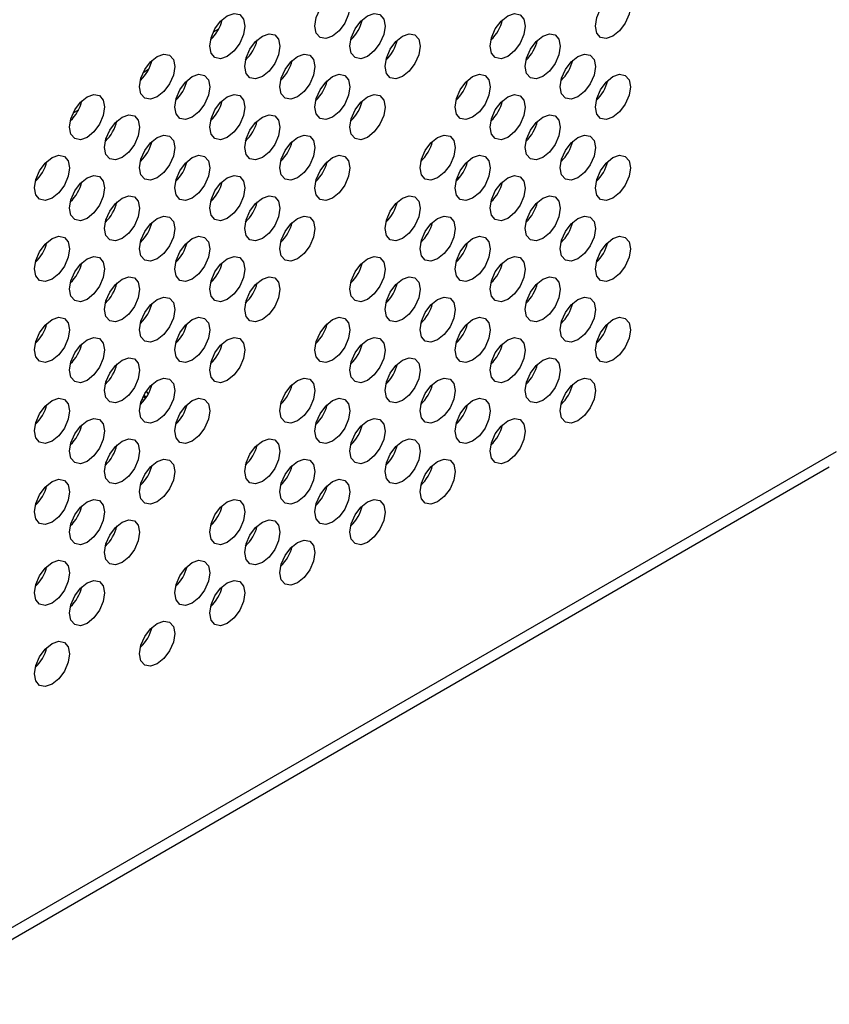
# Model space of a CAD drawing. Units: inches. Extents: x 0.1 to 10.9, y 0 to 8.5.
# Drawn here: x 10 to 10.4, y 5.8 to 6.3 of the extents above; entities that cross this region are included whole.
import ezdxf

# ---------------------------------------------------------------- set-up
doc = ezdxf.new("R2010")
doc.units = ezdxf.units.IN
doc.header["$MEASUREMENT"] = 0

msp = doc.modelspace()

# ---------------------------------------------------------------- linework, layer by layer
at = {"color": 7, "linetype": 'Continuous', "lineweight": 25}
for p, q in [((10.10792, 6.29907), (10.10517, 6.29748)), ((10.07229, 6.2785), (10.06954, 6.27691)), ((10.03666, 6.25793), (10.03391, 6.25634)), ((10.3056, 6.19031), (10.30494, 6.18993)), ((10.26997, 6.16974), (10.26931, 6.16936)), ((10.23434, 6.14917), (10.23368, 6.14879)), ((10.19871, 6.1286), (10.19805, 6.12823)), ((10.07108, 6.11189), (10.07005, 6.11336)), ((10.0711, 6.11513), (10.07214, 6.11364)), ((10.06828, 6.10883), (10.06893, 6.1092)), ((10.16308, 6.10804), (10.16242, 6.10766)), ((10.12745, 6.08747), (10.12679, 6.08709)), ((8.61237, 5.03997), (10.42189, 6.08459)), ((8.60878, 5.03204), (10.4183, 6.07666)), ((10.05619, 6.04633), (10.05553, 6.04595)), ((10.02056, 6.02576), (10.0199, 6.02538))]:
    msp.add_line(p, q, dxfattribs=at)
at = {"color": 8, "linetype": 'Continuous', "lineweight": 25}
for p, q in [((10.06956, 6.11238), (10.07089, 6.11161)), ((10.06967, 6.11261), (10.07104, 6.11182)), ((10.069, 6.11107), (10.07004, 6.11047))]:
    msp.add_line(p, q, dxfattribs=at)
at = {"color": 7, "linetype": 'Continuous', "lineweight": 25, "flags": 128}
for points in [[(10.16578, 6.29551), (10.16237, 6.29432), (10.15948, 6.29488), (10.15755, 6.2971), (10.15687, 6.30065), (10.15755, 6.30498), (10.15948, 6.30943), (10.16237, 6.31333), (10.16578, 6.31608), (10.16919, 6.31726), (10.17208, 6.3167), (10.17401, 6.31448), (10.17469, 6.31094), (10.17401, 6.30661), (10.17208, 6.30216), (10.16919, 6.29826), (10.16578, 6.29551)], [(10.3083, 6.29549), (10.30489, 6.29431), (10.302, 6.29487), (10.30007, 6.29709), (10.29939, 6.30064), (10.30007, 6.30496), (10.302, 6.30942), (10.30489, 6.31332), (10.3083, 6.31607), (10.31171, 6.31725), (10.3146, 6.31669), (10.31653, 6.31447), (10.31721, 6.31092), (10.31653, 6.30659), (10.3146, 6.30214), (10.31171, 6.29824), (10.3083, 6.29549)], [(10.11234, 6.28522), (10.10893, 6.28404), (10.10604, 6.2846), (10.10411, 6.28682), (10.10343, 6.29037), (10.10411, 6.2947), (10.10604, 6.29915), (10.10893, 6.30305), (10.11234, 6.3058), (10.11575, 6.30698), (10.11864, 6.30642), (10.12057, 6.3042), (10.12125, 6.30065), (10.12057, 6.29633), (10.11864, 6.29187), (10.11575, 6.28798), (10.11234, 6.28522)], [(10.1836, 6.28522), (10.18019, 6.28403), (10.1773, 6.28459), (10.17537, 6.28682), (10.17469, 6.29036), (10.17537, 6.29469), (10.1773, 6.29914), (10.18019, 6.30304), (10.1836, 6.30579), (10.18701, 6.30698), (10.1899, 6.30642), (10.19183, 6.30419), (10.19251, 6.30065), (10.19183, 6.29632), (10.1899, 6.29187), (10.18701, 6.28797), (10.1836, 6.28522)], [(10.25486, 6.28521), (10.25145, 6.28403), (10.24856, 6.28459), (10.24663, 6.28681), (10.24595, 6.29036), (10.24663, 6.29468), (10.24856, 6.29914), (10.25145, 6.30303), (10.25486, 6.30579), (10.25827, 6.30697), (10.26116, 6.30641), (10.26309, 6.30419), (10.26377, 6.30064), (10.26309, 6.29631), (10.26116, 6.29186), (10.25827, 6.28796), (10.25486, 6.28521)], [(10.13015, 6.27494), (10.12674, 6.27375), (10.12385, 6.27431), (10.12192, 6.27654), (10.12124, 6.28008), (10.12192, 6.28441), (10.12385, 6.28886), (10.12674, 6.29276), (10.13015, 6.29551), (10.13356, 6.2967), (10.13645, 6.29613), (10.13838, 6.29391), (10.13906, 6.29037), (10.13838, 6.28604), (10.13645, 6.28159), (10.13356, 6.27769), (10.13015, 6.27494)], [(10.20141, 6.27493), (10.198, 6.27375), (10.19511, 6.27431), (10.19318, 6.27653), (10.1925, 6.28007), (10.19318, 6.2844), (10.19511, 6.28886), (10.198, 6.29275), (10.20141, 6.2955), (10.20482, 6.29669), (10.20771, 6.29613), (10.20964, 6.29391), (10.21032, 6.29036), (10.20964, 6.28603), (10.20771, 6.28158), (10.20482, 6.27768), (10.20141, 6.27493)], [(10.27267, 6.27492), (10.26926, 6.27374), (10.26637, 6.2743), (10.26444, 6.27652), (10.26376, 6.28007), (10.26444, 6.2844), (10.26637, 6.28885), (10.26926, 6.29275), (10.27267, 6.2955), (10.27608, 6.29668), (10.27897, 6.29612), (10.2809, 6.2939), (10.28158, 6.29035), (10.2809, 6.28603), (10.27897, 6.28157), (10.27608, 6.27767), (10.27267, 6.27492)], [(10.07671, 6.26466), (10.0733, 6.26347), (10.07041, 6.26403), (10.06848, 6.26626), (10.0678, 6.2698), (10.06848, 6.27413), (10.07041, 6.27858), (10.0733, 6.28248), (10.07671, 6.28523), (10.08012, 6.28642), (10.08301, 6.28585), (10.08494, 6.28363), (10.08562, 6.28009), (10.08494, 6.27576), (10.08301, 6.27131), (10.08012, 6.26741), (10.07671, 6.26466)], [(10.14797, 6.26465), (10.14456, 6.26346), (10.14167, 6.26403), (10.13974, 6.26625), (10.13906, 6.26979), (10.13974, 6.27412), (10.14167, 6.27857), (10.14456, 6.28247), (10.14797, 6.28522), (10.15138, 6.28641), (10.15427, 6.28585), (10.1562, 6.28362), (10.15688, 6.28008), (10.1562, 6.27575), (10.15427, 6.2713), (10.15138, 6.2674), (10.14797, 6.26465)], [(10.29049, 6.26464), (10.28708, 6.26345), (10.28419, 6.26401), (10.28226, 6.26624), (10.28158, 6.26978), (10.28226, 6.27411), (10.28419, 6.27856), (10.28708, 6.28246), (10.29049, 6.28521), (10.2939, 6.2864), (10.29679, 6.28583), (10.29872, 6.28361), (10.2994, 6.28007), (10.29872, 6.27574), (10.29679, 6.27129), (10.2939, 6.26739), (10.29049, 6.26464)], [(10.09452, 6.25437), (10.09111, 6.25318), (10.08822, 6.25374), (10.08629, 6.25597), (10.08561, 6.25951), (10.08629, 6.26384), (10.08822, 6.26829), (10.09111, 6.27219), (10.09452, 6.27494), (10.09793, 6.27613), (10.10082, 6.27557), (10.10275, 6.27334), (10.10343, 6.2698), (10.10275, 6.26547), (10.10082, 6.26102), (10.09793, 6.25712), (10.09452, 6.25437)], [(10.16578, 6.25436), (10.16237, 6.25318), (10.15948, 6.25374), (10.15755, 6.25596), (10.15687, 6.25951), (10.15755, 6.26383), (10.15948, 6.26829), (10.16237, 6.27218), (10.16578, 6.27494), (10.16919, 6.27612), (10.17208, 6.27556), (10.17401, 6.27334), (10.17469, 6.26979), (10.17401, 6.26546), (10.17208, 6.26101), (10.16919, 6.25711), (10.16578, 6.25436)], [(10.23704, 6.25435), (10.23363, 6.25317), (10.23074, 6.25373), (10.22881, 6.25595), (10.22813, 6.2595), (10.22881, 6.26383), (10.23074, 6.26828), (10.23363, 6.27218), (10.23704, 6.27493), (10.24045, 6.27611), (10.24334, 6.27555), (10.24527, 6.27333), (10.24595, 6.26978), (10.24527, 6.26546), (10.24334, 6.261), (10.24045, 6.25711), (10.23704, 6.25435)], [(10.3083, 6.25435), (10.30489, 6.25316), (10.302, 6.25372), (10.30007, 6.25595), (10.29939, 6.25949), (10.30007, 6.26382), (10.302, 6.26827), (10.30489, 6.27217), (10.3083, 6.27492), (10.31171, 6.27611), (10.3146, 6.27555), (10.31653, 6.27332), (10.31721, 6.26978), (10.31653, 6.26545), (10.3146, 6.261), (10.31171, 6.2571), (10.3083, 6.25435)], [(10.04108, 6.24409), (10.03767, 6.2429), (10.03478, 6.24346), (10.03285, 6.24569), (10.03217, 6.24923), (10.03285, 6.25356), (10.03478, 6.25801), (10.03767, 6.26191), (10.04108, 6.26466), (10.04449, 6.26585), (10.04738, 6.26528), (10.04931, 6.26306), (10.04999, 6.25952), (10.04931, 6.25519), (10.04738, 6.25074), (10.04449, 6.24684), (10.04108, 6.24409)], [(10.11234, 6.24408), (10.10893, 6.2429), (10.10604, 6.24346), (10.10411, 6.24568), (10.10343, 6.24923), (10.10411, 6.25355), (10.10604, 6.25801), (10.10893, 6.2619), (10.11234, 6.26465), (10.11575, 6.26584), (10.11864, 6.26528), (10.12057, 6.26306), (10.12125, 6.25951), (10.12057, 6.25518), (10.11864, 6.25073), (10.11575, 6.24683), (10.11234, 6.24408)], [(10.1836, 6.24407), (10.18019, 6.24289), (10.1773, 6.24345), (10.17537, 6.24567), (10.17469, 6.24922), (10.17537, 6.25355), (10.1773, 6.258), (10.18019, 6.2619), (10.1836, 6.26465), (10.18701, 6.26583), (10.1899, 6.26527), (10.19183, 6.26305), (10.19251, 6.2595), (10.19183, 6.25518), (10.1899, 6.25072), (10.18701, 6.24683), (10.1836, 6.24407)], [(10.25486, 6.24407), (10.25145, 6.24288), (10.24856, 6.24344), (10.24663, 6.24567), (10.24595, 6.24921), (10.24663, 6.25354), (10.24856, 6.25799), (10.25145, 6.26189), (10.25486, 6.26464), (10.25827, 6.26583), (10.26116, 6.26526), (10.26309, 6.26304), (10.26377, 6.2595), (10.26309, 6.25517), (10.26116, 6.25072), (10.25827, 6.24682), (10.25486, 6.24407)], [(10.05889, 6.2338), (10.05548, 6.23261), (10.05259, 6.23318), (10.05066, 6.2354), (10.04998, 6.23894), (10.05066, 6.24327), (10.05259, 6.24772), (10.05548, 6.25162), (10.05889, 6.25437), (10.0623, 6.25556), (10.06519, 6.255), (10.06712, 6.25277), (10.0678, 6.24923), (10.06712, 6.2449), (10.06519, 6.24045), (10.0623, 6.23655), (10.05889, 6.2338)], [(10.13015, 6.23379), (10.12674, 6.23261), (10.12385, 6.23317), (10.12192, 6.23539), (10.12124, 6.23894), (10.12192, 6.24327), (10.12385, 6.24772), (10.12674, 6.25162), (10.13015, 6.25437), (10.13356, 6.25555), (10.13645, 6.25499), (10.13838, 6.25277), (10.13906, 6.24922), (10.13838, 6.24489), (10.13645, 6.24044), (10.13356, 6.23654), (10.13015, 6.23379)], [(10.27267, 6.23378), (10.26926, 6.23259), (10.26637, 6.23316), (10.26444, 6.23538), (10.26376, 6.23892), (10.26444, 6.24325), (10.26637, 6.2477), (10.26926, 6.2516), (10.27267, 6.25435), (10.27608, 6.25554), (10.27897, 6.25498), (10.2809, 6.25275), (10.28158, 6.24921), (10.2809, 6.24488), (10.27897, 6.24043), (10.27608, 6.23653), (10.27267, 6.23378)], [(10.07671, 6.22351), (10.0733, 6.22233), (10.07041, 6.22289), (10.06848, 6.22511), (10.0678, 6.22866), (10.06848, 6.23298), (10.07041, 6.23744), (10.0733, 6.24134), (10.07671, 6.24409), (10.08012, 6.24527), (10.08301, 6.24471), (10.08494, 6.24249), (10.08562, 6.23894), (10.08494, 6.23461), (10.08301, 6.23016), (10.08012, 6.22626), (10.07671, 6.22351)], [(10.14797, 6.22351), (10.14456, 6.22232), (10.14167, 6.22288), (10.13974, 6.2251), (10.13906, 6.22865), (10.13974, 6.23298), (10.14167, 6.23743), (10.14456, 6.24133), (10.14797, 6.24408), (10.15138, 6.24526), (10.15427, 6.2447), (10.1562, 6.24248), (10.15688, 6.23894), (10.1562, 6.23461), (10.15427, 6.23015), (10.15138, 6.22626), (10.14797, 6.22351)], [(10.21923, 6.2235), (10.21582, 6.22231), (10.21293, 6.22288), (10.211, 6.2251), (10.21032, 6.22864), (10.211, 6.23297), (10.21293, 6.23742), (10.21582, 6.24132), (10.21923, 6.24407), (10.22264, 6.24526), (10.22553, 6.2447), (10.22746, 6.24247), (10.22814, 6.23893), (10.22746, 6.2346), (10.22553, 6.23015), (10.22264, 6.22625), (10.21923, 6.2235)], [(10.29049, 6.22349), (10.28708, 6.22231), (10.28419, 6.22287), (10.28226, 6.22509), (10.28158, 6.22864), (10.28226, 6.23296), (10.28419, 6.23742), (10.28708, 6.24131), (10.29049, 6.24407), (10.2939, 6.24525), (10.29679, 6.24469), (10.29872, 6.24247), (10.2994, 6.23892), (10.29872, 6.23459), (10.29679, 6.23014), (10.2939, 6.22624), (10.29049, 6.22349)], [(10.02326, 6.21323), (10.01985, 6.21205), (10.01696, 6.21261), (10.01503, 6.21483), (10.01435, 6.21838), (10.01503, 6.2227), (10.01696, 6.22716), (10.01985, 6.23105), (10.02326, 6.23381), (10.02667, 6.23499), (10.02956, 6.23443), (10.03149, 6.23221), (10.03217, 6.22866), (10.03149, 6.22433), (10.02956, 6.21988), (10.02667, 6.21598), (10.02326, 6.21323)], [(10.09452, 6.21322), (10.09111, 6.21204), (10.08822, 6.2126), (10.08629, 6.21482), (10.08561, 6.21837), (10.08629, 6.2227), (10.08822, 6.22715), (10.09111, 6.23105), (10.09452, 6.2338), (10.09793, 6.23498), (10.10082, 6.23442), (10.10275, 6.2322), (10.10343, 6.22865), (10.10275, 6.22433), (10.10082, 6.21987), (10.09793, 6.21598), (10.09452, 6.21322)], [(10.16578, 6.21322), (10.16237, 6.21203), (10.15948, 6.21259), (10.15755, 6.21482), (10.15687, 6.21836), (10.15755, 6.22269), (10.15948, 6.22714), (10.16237, 6.23104), (10.16578, 6.23379), (10.16919, 6.23498), (10.17208, 6.23442), (10.17401, 6.23219), (10.17469, 6.22865), (10.17401, 6.22432), (10.17208, 6.21987), (10.16919, 6.21597), (10.16578, 6.21322)], [(10.23704, 6.21321), (10.23363, 6.21203), (10.23074, 6.21259), (10.22881, 6.21481), (10.22813, 6.21836), (10.22881, 6.22268), (10.23074, 6.22714), (10.23363, 6.23103), (10.23704, 6.23379), (10.24045, 6.23497), (10.24334, 6.23441), (10.24527, 6.23219), (10.24595, 6.22864), (10.24527, 6.22431), (10.24334, 6.21986), (10.24045, 6.21596), (10.23704, 6.21321)], [(10.3083, 6.2132), (10.30489, 6.21202), (10.302, 6.21258), (10.30007, 6.2148), (10.29939, 6.21835), (10.30007, 6.22268), (10.302, 6.22713), (10.30489, 6.23103), (10.3083, 6.23378), (10.31171, 6.23496), (10.3146, 6.2344), (10.31653, 6.23218), (10.31721, 6.22863), (10.31653, 6.22431), (10.3146, 6.21985), (10.31171, 6.21596), (10.3083, 6.2132)], [(10.04108, 6.20294), (10.03767, 6.20176), (10.03478, 6.20232), (10.03285, 6.20454), (10.03217, 6.20809), (10.03285, 6.21242), (10.03478, 6.21687), (10.03767, 6.22077), (10.04108, 6.22352), (10.04449, 6.2247), (10.04738, 6.22414), (10.04931, 6.22192), (10.04999, 6.21837), (10.04931, 6.21404), (10.04738, 6.20959), (10.04449, 6.20569), (10.04108, 6.20294)], [(10.11234, 6.20294), (10.10893, 6.20175), (10.10604, 6.20231), (10.10411, 6.20454), (10.10343, 6.20808), (10.10411, 6.21241), (10.10604, 6.21686), (10.10893, 6.22076), (10.11234, 6.22351), (10.11575, 6.2247), (10.11864, 6.22413), (10.12057, 6.22191), (10.12125, 6.21837), (10.12057, 6.21404), (10.11864, 6.20959), (10.11575, 6.20569), (10.11234, 6.20294)], [(10.25486, 6.20292), (10.25145, 6.20174), (10.24856, 6.2023), (10.24663, 6.20452), (10.24595, 6.20807), (10.24663, 6.2124), (10.24856, 6.21685), (10.25145, 6.22075), (10.25486, 6.2235), (10.25827, 6.22468), (10.26116, 6.22412), (10.26309, 6.2219), (10.26377, 6.21835), (10.26309, 6.21402), (10.26116, 6.20957), (10.25827, 6.20567), (10.25486, 6.20292)], [(10.05889, 6.19266), (10.05548, 6.19147), (10.05259, 6.19203), (10.05066, 6.19425), (10.04998, 6.1978), (10.05066, 6.20213), (10.05259, 6.20658), (10.05548, 6.21048), (10.05889, 6.21323), (10.0623, 6.21441), (10.06519, 6.21385), (10.06712, 6.21163), (10.0678, 6.20809), (10.06712, 6.20376), (10.06519, 6.1993), (10.0623, 6.19541), (10.05889, 6.19266)], [(10.13015, 6.19265), (10.12674, 6.19146), (10.12385, 6.19203), (10.12192, 6.19425), (10.12124, 6.19779), (10.12192, 6.20212), (10.12385, 6.20657), (10.12674, 6.21047), (10.13015, 6.21322), (10.13356, 6.21441), (10.13645, 6.21385), (10.13838, 6.21162), (10.13906, 6.20808), (10.13838, 6.20375), (10.13645, 6.1993), (10.13356, 6.1954), (10.13015, 6.19265)], [(10.20141, 6.19264), (10.198, 6.19146), (10.19511, 6.19202), (10.19318, 6.19424), (10.1925, 6.19779), (10.19318, 6.20211), (10.19511, 6.20657), (10.198, 6.21047), (10.20141, 6.21322), (10.20482, 6.2144), (10.20771, 6.21384), (10.20964, 6.21162), (10.21032, 6.20807), (10.20964, 6.20374), (10.20771, 6.19929), (10.20482, 6.19539), (10.20141, 6.19264)], [(10.27267, 6.19264), (10.26926, 6.19145), (10.26637, 6.19201), (10.26444, 6.19423), (10.26376, 6.19778), (10.26444, 6.20211), (10.26637, 6.20656), (10.26926, 6.21046), (10.27267, 6.21321), (10.27608, 6.21439), (10.27897, 6.21383), (10.2809, 6.21161), (10.28158, 6.20807), (10.2809, 6.20374), (10.27897, 6.19928), (10.27608, 6.19539), (10.27267, 6.19264)], [(10.07671, 6.18237), (10.0733, 6.18118), (10.07041, 6.18174), (10.06848, 6.18397), (10.0678, 6.18751), (10.06848, 6.19184), (10.07041, 6.19629), (10.0733, 6.20019), (10.07671, 6.20294), (10.08012, 6.20413), (10.08301, 6.20357), (10.08494, 6.20134), (10.08562, 6.1978), (10.08494, 6.19347), (10.08301, 6.18902), (10.08012, 6.18512), (10.07671, 6.18237)], [(10.14797, 6.18236), (10.14456, 6.18118), (10.14167, 6.18174), (10.13974, 6.18396), (10.13906, 6.18751), (10.13974, 6.19183), (10.14167, 6.19629), (10.14456, 6.20018), (10.14797, 6.20294), (10.15138, 6.20412), (10.15427, 6.20356), (10.1562, 6.20134), (10.15688, 6.19779), (10.1562, 6.19346), (10.15427, 6.18901), (10.15138, 6.18511), (10.14797, 6.18236)], [(10.21923, 6.18235), (10.21582, 6.18117), (10.21293, 6.18173), (10.211, 6.18395), (10.21032, 6.1875), (10.211, 6.19183), (10.21293, 6.19628), (10.21582, 6.20018), (10.21923, 6.20293), (10.22264, 6.20411), (10.22553, 6.20355), (10.22746, 6.20133), (10.22814, 6.19778), (10.22746, 6.19346), (10.22553, 6.189), (10.22264, 6.18511), (10.21923, 6.18235)], [(10.29049, 6.18235), (10.28708, 6.18116), (10.28419, 6.18172), (10.28226, 6.18395), (10.28158, 6.18749), (10.28226, 6.19182), (10.28419, 6.19627), (10.28708, 6.20017), (10.29049, 6.20292), (10.2939, 6.20411), (10.29679, 6.20355), (10.29872, 6.20132), (10.2994, 6.19778), (10.29872, 6.19345), (10.29679, 6.189), (10.2939, 6.1851), (10.29049, 6.18235)], [(10.02326, 6.17209), (10.01985, 6.1709), (10.01696, 6.17146), (10.01503, 6.17369), (10.01435, 6.17723), (10.01503, 6.18156), (10.01696, 6.18601), (10.01985, 6.18991), (10.02326, 6.19266), (10.02667, 6.19385), (10.02956, 6.19328), (10.03149, 6.19106), (10.03217, 6.18752), (10.03149, 6.18319), (10.02956, 6.17874), (10.02667, 6.17484), (10.02326, 6.17209)], [(10.09452, 6.17208), (10.09111, 6.1709), (10.08822, 6.17146), (10.08629, 6.17368), (10.08561, 6.17722), (10.08629, 6.18155), (10.08822, 6.186), (10.09111, 6.1899), (10.09452, 6.19265), (10.09793, 6.19384), (10.10082, 6.19328), (10.10275, 6.19106), (10.10343, 6.18751), (10.10275, 6.18318), (10.10082, 6.17873), (10.09793, 6.17483), (10.09452, 6.17208)], [(10.23704, 6.17207), (10.23363, 6.17088), (10.23074, 6.17144), (10.22881, 6.17367), (10.22813, 6.17721), (10.22881, 6.18154), (10.23074, 6.18599), (10.23363, 6.18989), (10.23704, 6.19264), (10.24045, 6.19383), (10.24334, 6.19326), (10.24527, 6.19104), (10.24595, 6.1875), (10.24527, 6.18317), (10.24334, 6.17872), (10.24045, 6.17482), (10.23704, 6.17207)], [(10.3083, 6.17206), (10.30489, 6.17088), (10.302, 6.17144), (10.30007, 6.17366), (10.29939, 6.1772), (10.30007, 6.18153), (10.302, 6.18598), (10.30489, 6.18988), (10.3083, 6.19263), (10.31171, 6.19382), (10.3146, 6.19326), (10.31653, 6.19104), (10.31721, 6.18749), (10.31653, 6.18316), (10.3146, 6.17871), (10.31171, 6.17481), (10.3083, 6.17206)], [(10.04108, 6.1618), (10.03767, 6.16061), (10.03478, 6.16118), (10.03285, 6.1634), (10.03217, 6.16694), (10.03285, 6.17127), (10.03478, 6.17572), (10.03767, 6.17962), (10.04108, 6.18237), (10.04449, 6.18356), (10.04738, 6.183), (10.04931, 6.18077), (10.04999, 6.17723), (10.04931, 6.1729), (10.04738, 6.16845), (10.04449, 6.16455), (10.04108, 6.1618)], [(10.11234, 6.16179), (10.10893, 6.16061), (10.10604, 6.16117), (10.10411, 6.16339), (10.10343, 6.16694), (10.10411, 6.17126), (10.10604, 6.17572), (10.10893, 6.17962), (10.11234, 6.18237), (10.11575, 6.18355), (10.11864, 6.18299), (10.12057, 6.18077), (10.12125, 6.17722), (10.12057, 6.17289), (10.11864, 6.16844), (10.11575, 6.16454), (10.11234, 6.16179)], [(10.1836, 6.16179), (10.18019, 6.1606), (10.1773, 6.16116), (10.17537, 6.16338), (10.17469, 6.16693), (10.17537, 6.17126), (10.1773, 6.17571), (10.18019, 6.17961), (10.1836, 6.18236), (10.18701, 6.18354), (10.1899, 6.18298), (10.19183, 6.18076), (10.19251, 6.17722), (10.19183, 6.17289), (10.1899, 6.16844), (10.18701, 6.16454), (10.1836, 6.16179)], [(10.25486, 6.16178), (10.25145, 6.16059), (10.24856, 6.16116), (10.24663, 6.16338), (10.24595, 6.16692), (10.24663, 6.17125), (10.24856, 6.1757), (10.25145, 6.1796), (10.25486, 6.18235), (10.25827, 6.18354), (10.26116, 6.18298), (10.26309, 6.18075), (10.26377, 6.17721), (10.26309, 6.17288), (10.26116, 6.16843), (10.25827, 6.16453), (10.25486, 6.16178)], [(10.05889, 6.15151), (10.05548, 6.15033), (10.05259, 6.15089), (10.05066, 6.15311), (10.04998, 6.15666), (10.05066, 6.16098), (10.05259, 6.16544), (10.05548, 6.16933), (10.05889, 6.17209), (10.0623, 6.17327), (10.06519, 6.17271), (10.06712, 6.17049), (10.0678, 6.16694), (10.06712, 6.16261), (10.06519, 6.15816), (10.0623, 6.15426), (10.05889, 6.15151)], [(10.13015, 6.1515), (10.12674, 6.15032), (10.12385, 6.15088), (10.12192, 6.1531), (10.12124, 6.15665), (10.12192, 6.16098), (10.12385, 6.16543), (10.12674, 6.16933), (10.13015, 6.17208), (10.13356, 6.17326), (10.13645, 6.1727), (10.13838, 6.17048), (10.13906, 6.16693), (10.13838, 6.16261), (10.13645, 6.15815), (10.13356, 6.15426), (10.13015, 6.1515)], [(10.20141, 6.1515), (10.198, 6.15031), (10.19511, 6.15087), (10.19318, 6.1531), (10.1925, 6.15664), (10.19318, 6.16097), (10.19511, 6.16542), (10.198, 6.16932), (10.20141, 6.17207), (10.20482, 6.17326), (10.20771, 6.1727), (10.20964, 6.17047), (10.21032, 6.16693), (10.20964, 6.1626), (10.20771, 6.15815), (10.20482, 6.15425), (10.20141, 6.1515)], [(10.27267, 6.15149), (10.26926, 6.15031), (10.26637, 6.15087), (10.26444, 6.15309), (10.26376, 6.15664), (10.26444, 6.16096), (10.26637, 6.16542), (10.26926, 6.16931), (10.27267, 6.17207), (10.27608, 6.17325), (10.27897, 6.17269), (10.2809, 6.17047), (10.28158, 6.16692), (10.2809, 6.16259), (10.27897, 6.15814), (10.27608, 6.15424), (10.27267, 6.15149)], [(10.07671, 6.14122), (10.0733, 6.14004), (10.07041, 6.1406), (10.06848, 6.14282), (10.0678, 6.14637), (10.06848, 6.1507), (10.07041, 6.15515), (10.0733, 6.15905), (10.07671, 6.1618), (10.08012, 6.16298), (10.08301, 6.16242), (10.08494, 6.1602), (10.08562, 6.15665), (10.08494, 6.15233), (10.08301, 6.14787), (10.08012, 6.14397), (10.07671, 6.14122)], [(10.21923, 6.14121), (10.21582, 6.14003), (10.21293, 6.14059), (10.211, 6.14281), (10.21032, 6.14635), (10.211, 6.15068), (10.21293, 6.15514), (10.21582, 6.15903), (10.21923, 6.16178), (10.22264, 6.16297), (10.22553, 6.16241), (10.22746, 6.16019), (10.22814, 6.15664), (10.22746, 6.15231), (10.22553, 6.14786), (10.22264, 6.14396), (10.21923, 6.14121)], [(10.29049, 6.1412), (10.28708, 6.14002), (10.28419, 6.14058), (10.28226, 6.1428), (10.28158, 6.14635), (10.28226, 6.15068), (10.28419, 6.15513), (10.28708, 6.15903), (10.29049, 6.16178), (10.2939, 6.16296), (10.29679, 6.1624), (10.29872, 6.16018), (10.2994, 6.15663), (10.29872, 6.15231), (10.29679, 6.14785), (10.2939, 6.14395), (10.29049, 6.1412)], [(10.02326, 6.13094), (10.01985, 6.12976), (10.01696, 6.13032), (10.01503, 6.13254), (10.01435, 6.13609), (10.01503, 6.14042), (10.01696, 6.14487), (10.01985, 6.14877), (10.02326, 6.15152), (10.02667, 6.1527), (10.02956, 6.15214), (10.03149, 6.14992), (10.03217, 6.14637), (10.03149, 6.14204), (10.02956, 6.13759), (10.02667, 6.13369), (10.02326, 6.13094)], [(10.09452, 6.13094), (10.09111, 6.12975), (10.08822, 6.13031), (10.08629, 6.13254), (10.08561, 6.13608), (10.08629, 6.14041), (10.08822, 6.14486), (10.09111, 6.14876), (10.09452, 6.15151), (10.09793, 6.1527), (10.10082, 6.15213), (10.10275, 6.14991), (10.10343, 6.14637), (10.10275, 6.14204), (10.10082, 6.13759), (10.09793, 6.13369), (10.09452, 6.13094)], [(10.16578, 6.13093), (10.16237, 6.12974), (10.15948, 6.13031), (10.15755, 6.13253), (10.15687, 6.13607), (10.15755, 6.1404), (10.15948, 6.14485), (10.16237, 6.14875), (10.16578, 6.1515), (10.16919, 6.15269), (10.17208, 6.15213), (10.17401, 6.1499), (10.17469, 6.14636), (10.17401, 6.14203), (10.17208, 6.13758), (10.16919, 6.13368), (10.16578, 6.13093)], [(10.23704, 6.13092), (10.23363, 6.12974), (10.23074, 6.1303), (10.22881, 6.13252), (10.22813, 6.13607), (10.22881, 6.1404), (10.23074, 6.14485), (10.23363, 6.14875), (10.23704, 6.1515), (10.24045, 6.15268), (10.24334, 6.15212), (10.24527, 6.1499), (10.24595, 6.14635), (10.24527, 6.14202), (10.24334, 6.13757), (10.24045, 6.13367), (10.23704, 6.13092)], [(10.3083, 6.13092), (10.30489, 6.12973), (10.302, 6.13029), (10.30007, 6.13252), (10.29939, 6.13606), (10.30007, 6.14039), (10.302, 6.14484), (10.30489, 6.14874), (10.3083, 6.15149), (10.31171, 6.15268), (10.3146, 6.15211), (10.31653, 6.14989), (10.31721, 6.14635), (10.31653, 6.14202), (10.3146, 6.13757), (10.31171, 6.13367), (10.3083, 6.13092)], [(10.04108, 6.12065), (10.03767, 6.11947), (10.03478, 6.12003), (10.03285, 6.12225), (10.03217, 6.1258), (10.03285, 6.13013), (10.03478, 6.13458), (10.03767, 6.13848), (10.04108, 6.14123), (10.04449, 6.14241), (10.04738, 6.14185), (10.04931, 6.13963), (10.04999, 6.13608), (10.04931, 6.13176), (10.04738, 6.1273), (10.04449, 6.12341), (10.04108, 6.12065)], [(10.11234, 6.12065), (10.10893, 6.11946), (10.10604, 6.12002), (10.10411, 6.12225), (10.10343, 6.12579), (10.10411, 6.13012), (10.10604, 6.13457), (10.10893, 6.13847), (10.11234, 6.14122), (10.11575, 6.14241), (10.11864, 6.14185), (10.12057, 6.13962), (10.12125, 6.13608), (10.12057, 6.13175), (10.11864, 6.1273), (10.11575, 6.1234), (10.11234, 6.12065)], [(10.1836, 6.12064), (10.18019, 6.11946), (10.1773, 6.12002), (10.17537, 6.12224), (10.17469, 6.12579), (10.17537, 6.13011), (10.1773, 6.13457), (10.18019, 6.13846), (10.1836, 6.14122), (10.18701, 6.1424), (10.1899, 6.14184), (10.19183, 6.13962), (10.19251, 6.13607), (10.19183, 6.13174), (10.1899, 6.12729), (10.18701, 6.12339), (10.1836, 6.12064)], [(10.25486, 6.12063), (10.25145, 6.11945), (10.24856, 6.12001), (10.24663, 6.12223), (10.24595, 6.12578), (10.24663, 6.13011), (10.24856, 6.13456), (10.25145, 6.13846), (10.25486, 6.14121), (10.25827, 6.14239), (10.26116, 6.14183), (10.26309, 6.13961), (10.26377, 6.13606), (10.26309, 6.13174), (10.26116, 6.12728), (10.25827, 6.12339), (10.25486, 6.12063)], [(10.05889, 6.11037), (10.05548, 6.10918), (10.05259, 6.10974), (10.05066, 6.11197), (10.04998, 6.11551), (10.05066, 6.11984), (10.05259, 6.12429), (10.05548, 6.12819), (10.05889, 6.13094), (10.0623, 6.13213), (10.06519, 6.13156), (10.06712, 6.12934), (10.0678, 6.1258), (10.06712, 6.12147), (10.06519, 6.11702), (10.0623, 6.11312), (10.05889, 6.11037)], [(10.20141, 6.11035), (10.198, 6.10917), (10.19511, 6.10973), (10.19318, 6.11195), (10.1925, 6.1155), (10.19318, 6.11983), (10.19511, 6.12428), (10.198, 6.12818), (10.20141, 6.13093), (10.20482, 6.13211), (10.20771, 6.13155), (10.20964, 6.12933), (10.21032, 6.12578), (10.20964, 6.12146), (10.20771, 6.117), (10.20482, 6.1131), (10.20141, 6.11035)], [(10.27267, 6.11035), (10.26926, 6.10916), (10.26637, 6.10972), (10.26444, 6.11195), (10.26376, 6.11549), (10.26444, 6.11982), (10.26637, 6.12427), (10.26926, 6.12817), (10.27267, 6.13092), (10.27608, 6.13211), (10.27897, 6.13154), (10.2809, 6.12932), (10.28158, 6.12578), (10.2809, 6.12145), (10.27897, 6.117), (10.27608, 6.1131), (10.27267, 6.11035)], [(10.07671, 6.10008), (10.0733, 6.09889), (10.07041, 6.09946), (10.06848, 6.10168), (10.0678, 6.10522), (10.06848, 6.10955), (10.07041, 6.114), (10.0733, 6.1179), (10.07671, 6.12065), (10.08012, 6.12184), (10.08301, 6.12128), (10.08494, 6.11905), (10.08562, 6.11551), (10.08494, 6.11118), (10.08301, 6.10673), (10.08012, 6.10283), (10.07671, 6.10008)], [(10.14797, 6.10007), (10.14456, 6.09889), (10.14167, 6.09945), (10.13974, 6.10167), (10.13906, 6.10522), (10.13974, 6.10955), (10.14167, 6.114), (10.14456, 6.1179), (10.14797, 6.12065), (10.15138, 6.12183), (10.15427, 6.12127), (10.1562, 6.11905), (10.15688, 6.1155), (10.1562, 6.11117), (10.15427, 6.10672), (10.15138, 6.10282), (10.14797, 6.10007)], [(10.21923, 6.10007), (10.21582, 6.09888), (10.21293, 6.09944), (10.211, 6.10167), (10.21032, 6.10521), (10.211, 6.10954), (10.21293, 6.11399), (10.21582, 6.11789), (10.21923, 6.12064), (10.22264, 6.12183), (10.22553, 6.12126), (10.22746, 6.11904), (10.22814, 6.1155), (10.22746, 6.11117), (10.22553, 6.10672), (10.22264, 6.10282), (10.21923, 6.10007)], [(10.29049, 6.10006), (10.28708, 6.09887), (10.28419, 6.09944), (10.28226, 6.10166), (10.28158, 6.1052), (10.28226, 6.10953), (10.28419, 6.11398), (10.28708, 6.11788), (10.29049, 6.12063), (10.2939, 6.12182), (10.29679, 6.12126), (10.29872, 6.11903), (10.2994, 6.11549), (10.29872, 6.11116), (10.29679, 6.10671), (10.2939, 6.10281), (10.29049, 6.10006)], [(10.02326, 6.0898), (10.01985, 6.08861), (10.01696, 6.08918), (10.01503, 6.0914), (10.01435, 6.09494), (10.01503, 6.09927), (10.01696, 6.10372), (10.01985, 6.10762), (10.02326, 6.11037), (10.02667, 6.11156), (10.02956, 6.111), (10.03149, 6.10877), (10.03217, 6.10523), (10.03149, 6.1009), (10.02956, 6.09645), (10.02667, 6.09255), (10.02326, 6.0898)], [(10.09452, 6.08979), (10.09111, 6.08861), (10.08822, 6.08917), (10.08629, 6.09139), (10.08561, 6.09494), (10.08629, 6.09926), (10.08822, 6.10372), (10.09111, 6.10761), (10.09452, 6.11037), (10.09793, 6.11155), (10.10082, 6.11099), (10.10275, 6.10877), (10.10343, 6.10522), (10.10275, 6.10089), (10.10082, 6.09644), (10.09793, 6.09254), (10.09452, 6.08979)], [(10.16578, 6.08979), (10.16237, 6.0886), (10.15948, 6.08916), (10.15755, 6.09138), (10.15687, 6.09493), (10.15755, 6.09926), (10.15948, 6.10371), (10.16237, 6.10761), (10.16578, 6.11036), (10.16919, 6.11154), (10.17208, 6.11098), (10.17401, 6.10876), (10.17469, 6.10522), (10.17401, 6.10089), (10.17208, 6.09643), (10.16919, 6.09254), (10.16578, 6.08979)], [(10.23704, 6.08978), (10.23363, 6.08859), (10.23074, 6.08916), (10.22881, 6.09138), (10.22813, 6.09492), (10.22881, 6.09925), (10.23074, 6.1037), (10.23363, 6.1076), (10.23704, 6.11035), (10.24045, 6.11154), (10.24334, 6.11098), (10.24527, 6.10875), (10.24595, 6.10521), (10.24527, 6.10088), (10.24334, 6.09643), (10.24045, 6.09253), (10.23704, 6.08978)], [(10.04108, 6.07951), (10.03767, 6.07833), (10.03478, 6.07889), (10.03285, 6.08111), (10.03217, 6.08466), (10.03285, 6.08898), (10.03478, 6.09344), (10.03767, 6.09733), (10.04108, 6.10009), (10.04449, 6.10127), (10.04738, 6.10071), (10.04931, 6.09849), (10.04999, 6.09494), (10.04931, 6.09061), (10.04738, 6.08616), (10.04449, 6.08226), (10.04108, 6.07951)], [(10.1836, 6.0795), (10.18019, 6.07831), (10.1773, 6.07887), (10.17537, 6.0811), (10.17469, 6.08464), (10.17537, 6.08897), (10.1773, 6.09342), (10.18019, 6.09732), (10.1836, 6.10007), (10.18701, 6.10126), (10.1899, 6.1007), (10.19183, 6.09847), (10.19251, 6.09493), (10.19183, 6.0906), (10.1899, 6.08615), (10.18701, 6.08225), (10.1836, 6.0795)], [(10.25486, 6.07949), (10.25145, 6.07831), (10.24856, 6.07887), (10.24663, 6.08109), (10.24595, 6.08464), (10.24663, 6.08896), (10.24856, 6.09342), (10.25145, 6.09731), (10.25486, 6.10007), (10.25827, 6.10125), (10.26116, 6.10069), (10.26309, 6.09847), (10.26377, 6.09492), (10.26309, 6.09059), (10.26116, 6.08614), (10.25827, 6.08224), (10.25486, 6.07949)], [(10.05889, 6.06922), (10.05548, 6.06804), (10.05259, 6.0686), (10.05066, 6.07082), (10.04998, 6.07437), (10.05066, 6.0787), (10.05259, 6.08315), (10.05548, 6.08705), (10.05889, 6.0898), (10.0623, 6.09098), (10.06519, 6.09042), (10.06712, 6.0882), (10.0678, 6.08465), (10.06712, 6.08032), (10.06519, 6.07587), (10.0623, 6.07197), (10.05889, 6.06922)], [(10.13015, 6.06922), (10.12674, 6.06803), (10.12385, 6.06859), (10.12192, 6.07082), (10.12124, 6.07436), (10.12192, 6.07869), (10.12385, 6.08314), (10.12674, 6.08704), (10.13015, 6.08979), (10.13356, 6.09098), (10.13645, 6.09041), (10.13838, 6.08819), (10.13906, 6.08465), (10.13838, 6.08032), (10.13645, 6.07587), (10.13356, 6.07197), (10.13015, 6.06922)], [(10.20141, 6.06921), (10.198, 6.06802), (10.19511, 6.06859), (10.19318, 6.07081), (10.1925, 6.07435), (10.19318, 6.07868), (10.19511, 6.08313), (10.198, 6.08703), (10.20141, 6.08978), (10.20482, 6.09097), (10.20771, 6.09041), (10.20964, 6.08818), (10.21032, 6.08464), (10.20964, 6.08031), (10.20771, 6.07586), (10.20482, 6.07196), (10.20141, 6.06921)], [(10.07671, 6.05894), (10.0733, 6.05775), (10.07041, 6.05831), (10.06848, 6.06053), (10.0678, 6.06408), (10.06848, 6.06841), (10.07041, 6.07286), (10.0733, 6.07676), (10.07671, 6.07951), (10.08012, 6.08069), (10.08301, 6.08013), (10.08494, 6.07791), (10.08562, 6.07437), (10.08494, 6.07004), (10.08301, 6.06558), (10.08012, 6.06169), (10.07671, 6.05894)], [(10.14797, 6.05893), (10.14456, 6.05774), (10.14167, 6.05831), (10.13974, 6.06053), (10.13906, 6.06407), (10.13974, 6.0684), (10.14167, 6.07285), (10.14456, 6.07675), (10.14797, 6.0795), (10.15138, 6.08069), (10.15427, 6.08013), (10.1562, 6.0779), (10.15688, 6.07436), (10.1562, 6.07003), (10.15427, 6.06558), (10.15138, 6.06168), (10.14797, 6.05893)], [(10.21923, 6.05892), (10.21582, 6.05774), (10.21293, 6.0583), (10.211, 6.06052), (10.21032, 6.06407), (10.211, 6.06839), (10.21293, 6.07285), (10.21582, 6.07675), (10.21923, 6.0795), (10.22264, 6.08068), (10.22553, 6.08012), (10.22746, 6.0779), (10.22814, 6.07435), (10.22746, 6.07002), (10.22553, 6.06557), (10.22264, 6.06167), (10.21923, 6.05892)], [(10.02326, 6.04865), (10.01985, 6.04747), (10.01696, 6.04803), (10.01503, 6.05025), (10.01435, 6.0538), (10.01503, 6.05813), (10.01696, 6.06258), (10.01985, 6.06648), (10.02326, 6.06923), (10.02667, 6.07041), (10.02956, 6.06985), (10.03149, 6.06763), (10.03217, 6.06408), (10.03149, 6.05976), (10.02956, 6.0553), (10.02667, 6.05141), (10.02326, 6.04865)], [(10.16578, 6.04864), (10.16237, 6.04746), (10.15948, 6.04802), (10.15755, 6.05024), (10.15687, 6.05379), (10.15755, 6.05811), (10.15948, 6.06257), (10.16237, 6.06646), (10.16578, 6.06922), (10.16919, 6.0704), (10.17208, 6.06984), (10.17401, 6.06762), (10.17469, 6.06407), (10.17401, 6.05974), (10.17208, 6.05529), (10.16919, 6.05139), (10.16578, 6.04864)], [(10.04108, 6.03837), (10.03767, 6.03718), (10.03478, 6.03774), (10.03285, 6.03997), (10.03217, 6.04351), (10.03285, 6.04784), (10.03478, 6.05229), (10.03767, 6.05619), (10.04108, 6.05894), (10.04449, 6.06013), (10.04738, 6.05956), (10.04931, 6.05734), (10.04999, 6.0538), (10.04931, 6.04947), (10.04738, 6.04502), (10.04449, 6.04112), (10.04108, 6.03837)], [(10.11234, 6.03836), (10.10893, 6.03718), (10.10604, 6.03774), (10.10411, 6.03996), (10.10343, 6.0435), (10.10411, 6.04783), (10.10604, 6.05228), (10.10893, 6.05618), (10.11234, 6.05893), (10.11575, 6.06012), (10.11864, 6.05956), (10.12057, 6.05734), (10.12125, 6.05379), (10.12057, 6.04946), (10.11864, 6.04501), (10.11575, 6.04111), (10.11234, 6.03836)], [(10.1836, 6.03835), (10.18019, 6.03717), (10.1773, 6.03773), (10.17537, 6.03995), (10.17469, 6.0435), (10.17537, 6.04783), (10.1773, 6.05228), (10.18019, 6.05618), (10.1836, 6.05893), (10.18701, 6.06011), (10.1899, 6.05955), (10.19183, 6.05733), (10.19251, 6.05378), (10.19183, 6.04946), (10.1899, 6.045), (10.18701, 6.0411), (10.1836, 6.03835)], [(10.05889, 6.02808), (10.05548, 6.02689), (10.05259, 6.02746), (10.05066, 6.02968), (10.04998, 6.03322), (10.05066, 6.03755), (10.05259, 6.042), (10.05548, 6.0459), (10.05889, 6.04865), (10.0623, 6.04984), (10.06519, 6.04928), (10.06712, 6.04705), (10.0678, 6.04351), (10.06712, 6.03918), (10.06519, 6.03473), (10.0623, 6.03083), (10.05889, 6.02808)], [(10.13015, 6.02807), (10.12674, 6.02689), (10.12385, 6.02745), (10.12192, 6.02967), (10.12124, 6.03322), (10.12192, 6.03754), (10.12385, 6.042), (10.12674, 6.0459), (10.13015, 6.04865), (10.13356, 6.04983), (10.13645, 6.04927), (10.13838, 6.04705), (10.13906, 6.0435), (10.13838, 6.03917), (10.13645, 6.03472), (10.13356, 6.03082), (10.13015, 6.02807)], [(10.14797, 6.01778), (10.14456, 6.0166), (10.14167, 6.01716), (10.13974, 6.01938), (10.13906, 6.02293), (10.13974, 6.02726), (10.14167, 6.03171), (10.14456, 6.03561), (10.14797, 6.03836), (10.15138, 6.03954), (10.15427, 6.03898), (10.1562, 6.03676), (10.15688, 6.03321), (10.1562, 6.02889), (10.15427, 6.02443), (10.15138, 6.02054), (10.14797, 6.01778)], [(10.02326, 6.00751), (10.01985, 6.00633), (10.01696, 6.00689), (10.01503, 6.00911), (10.01435, 6.01265), (10.01503, 6.01698), (10.01696, 6.02144), (10.01985, 6.02533), (10.02326, 6.02808), (10.02667, 6.02927), (10.02956, 6.02871), (10.03149, 6.02649), (10.03217, 6.02294), (10.03149, 6.01861), (10.02956, 6.01416), (10.02667, 6.01026), (10.02326, 6.00751)], [(10.09452, 6.0075), (10.09111, 6.00632), (10.08822, 6.00688), (10.08629, 6.0091), (10.08561, 6.01265), (10.08629, 6.01698), (10.08822, 6.02143), (10.09111, 6.02533), (10.09452, 6.02808), (10.09793, 6.02926), (10.10082, 6.0287), (10.10275, 6.02648), (10.10343, 6.02293), (10.10275, 6.01861), (10.10082, 6.01415), (10.09793, 6.01025), (10.09452, 6.0075)], [(10.04108, 5.99722), (10.03767, 5.99604), (10.03478, 5.9966), (10.03285, 5.99882), (10.03217, 6.00237), (10.03285, 6.0067), (10.03478, 6.01115), (10.03767, 6.01505), (10.04108, 6.0178), (10.04449, 6.01898), (10.04738, 6.01842), (10.04931, 6.0162), (10.04999, 6.01265), (10.04931, 6.00832), (10.04738, 6.00387), (10.04449, 5.99997), (10.04108, 5.99722)], [(10.11234, 5.99722), (10.10893, 5.99603), (10.10604, 5.99659), (10.10411, 5.99882), (10.10343, 6.00236), (10.10411, 6.00669), (10.10604, 6.01114), (10.10893, 6.01504), (10.11234, 6.01779), (10.11575, 6.01898), (10.11864, 6.01841), (10.12057, 6.01619), (10.12125, 6.01265), (10.12057, 6.00832), (10.11864, 6.00387), (10.11575, 5.99997), (10.11234, 5.99722)], [(10.07671, 5.97665), (10.0733, 5.97546), (10.07041, 5.97602), (10.06848, 5.97825), (10.0678, 5.98179), (10.06848, 5.98612), (10.07041, 5.99057), (10.0733, 5.99447), (10.07671, 5.99722), (10.08012, 5.99841), (10.08301, 5.99784), (10.08494, 5.99562), (10.08562, 5.99208), (10.08494, 5.98775), (10.08301, 5.9833), (10.08012, 5.9794), (10.07671, 5.97665)], [(10.02326, 5.96637), (10.01985, 5.96518), (10.01696, 5.96574), (10.01503, 5.96797), (10.01435, 5.97151), (10.01503, 5.97584), (10.01696, 5.98029), (10.01985, 5.98419), (10.02326, 5.98694), (10.02667, 5.98813), (10.02956, 5.98756), (10.03149, 5.98534), (10.03217, 5.9818), (10.03149, 5.97747), (10.02956, 5.97302), (10.02667, 5.96912), (10.02326, 5.96637)]]:
    msp.add_lwpolyline(points, dxfattribs=at)
at = {"color": 8, "linetype": 'Continuous', "lineweight": 25, "flags": 128}
msp.add_lwpolyline([(10.22914, 6.22368), (10.23017, 6.22362), (10.23038, 6.22361)], dxfattribs=at)
at = {"color": 7, "linetype": 'Continuous', "lineweight": 25}
for centre in [(10.08966, 6.30861), (10.16092, 6.3086), (10.23218, 6.30859), (10.10747, 6.29832), (10.17873, 6.29831), (10.24999, 6.2983), (10.05403, 6.28804), (10.12529, 6.28803), (10.26781, 6.28802), (10.07184, 6.27775), (10.1431, 6.27774), (10.21436, 6.27774), (10.28562, 6.27773), (10.0184, 6.26747), (10.08966, 6.26746), (10.16092, 6.26745), (10.23218, 6.26745), (10.03621, 6.25718), (10.10747, 6.25717), (10.24999, 6.25716), (10.05403, 6.24689), (10.12529, 6.24689), (10.19655, 6.24688), (10.26781, 6.24687), (10.00058, 6.23661), (10.07184, 6.23661), (10.1431, 6.2366), (10.21436, 6.23659), (10.28562, 6.23658), (10.0184, 6.22632), (10.08966, 6.22632), (10.23218, 6.2263), (10.03621, 6.21604), (10.10747, 6.21603), (10.17873, 6.21602), (10.24999, 6.21602), (10.05403, 6.20575), (10.12529, 6.20574), (10.19655, 6.20574), (10.26781, 6.20573), (10.00058, 6.19547), (10.07184, 6.19546), (10.21436, 6.19545), (10.28562, 6.19544), (10.0184, 6.18518), (10.08966, 6.18517), (10.16092, 6.18517), (10.23218, 6.18516), (10.03621, 6.17489), (10.10747, 6.17489), (10.17873, 6.17488), (10.24999, 6.17487), (10.05403, 6.1646), (10.19655, 6.16459), (10.26781, 6.16458), (10.00058, 6.15432), (10.07184, 6.15432), (10.1431, 6.15431), (10.21436, 6.1543), (10.28562, 6.1543), (10.0184, 6.14404), (10.08966, 6.14403), (10.16092, 6.14402), (10.23218, 6.14402), (10.03621, 6.13375), (10.17873, 6.13373), (10.24999, 6.13373), (10.05403, 6.12346), (10.12529, 6.12345), (10.19655, 6.12345), (10.26781, 6.12344), (10.00058, 6.11318), (10.07184, 6.11317), (10.1431, 6.11317), (10.21436, 6.11316), (10.0184, 6.10289), (10.16092, 6.10288), (10.23218, 6.10287), (10.03621, 6.0926), (10.10747, 6.0926), (10.17873, 6.09259), (10.05403, 6.08232), (10.12529, 6.08231), (10.19655, 6.0823), (10.00058, 6.07204), (10.1431, 6.07202), (10.0184, 6.06175), (10.08966, 6.06174), (10.16092, 6.06173), (10.03621, 6.05146), (10.10747, 6.05145), (10.12529, 6.04117), (10.00058, 6.03089), (10.07184, 6.03088), (10.0184, 6.0206), (10.08966, 6.0206), (10.05403, 6.00003), (10.00058, 5.98975)]:
    msp.add_arc(centre, 0.02062, 313.3942, 346.6111, dxfattribs=at)

doc.saveas('drawing.dxf')
